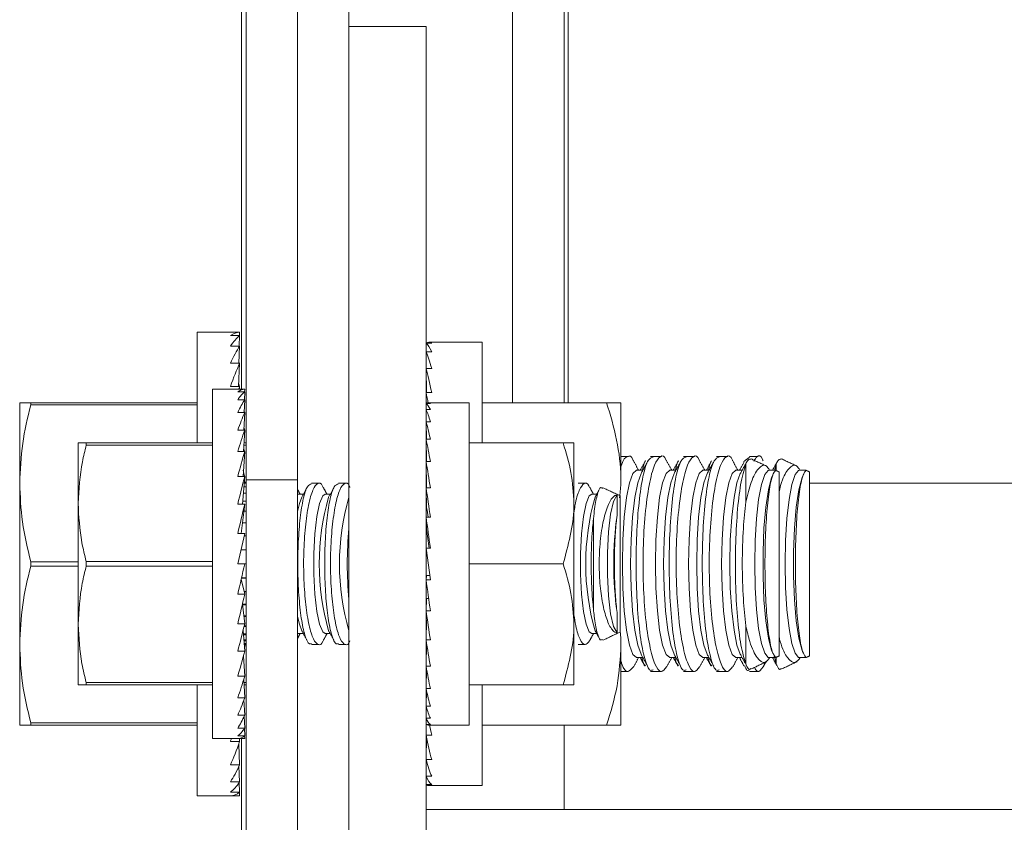
# Model space of a CAD drawing. Units: inches. Extents: x 87 to 5089, y -93 to 475.
# Drawn here: x 4939 to 4941, y 68 to 70 of the extents above; entities that cross this region are included whole.
import ezdxf

# ---------------------------------------------------------------- set-up
doc = ezdxf.new("R2010")
doc.units = ezdxf.units.IN
doc.header["$MEASUREMENT"] = 0
doc.layers.add('3', color=3, linetype='Continuous')

msp = doc.modelspace()

# ---------------------------------------------------------------- hatches: boundary and pattern name
at = {"layer": '3', "linetype": 'Continuous', "lineweight": 0}
h = msp.add_hatch(dxfattribs=at)
h.set_pattern_fill('ANSI32', color=256, scale=24, angle=180, style=0)
h.set_pattern_definition([(225, (4987.846, 272.024), (6.36396, -6.36396), []), (225, (4983.603, 272.024), (6.36396, -6.36396), [])])
edge = h.paths.add_edge_path(flags=0)
edge.add_line((4945.36061, 66.94018), (4945.36061, 67.62288))
edge.add_line((4945.36061, 67.62288), (4945.18131, 67.62288))
edge.add_line((4945.18131, 67.62288), (4945.18131, 66.94018))
edge.add_arc((4945.04331, 66.94018), 0.138, -450, -360, ccw=False)
edge.add_line((4945.04331, 66.80218), (4939.67791, 66.80218))
edge.add_arc((4939.67791, 66.94018), 0.138, -540, -450, ccw=False)
edge.add_line((4939.53991, 66.94018), (4939.53991, 69.62288))
edge.add_line((4939.53991, 69.62288), (4939.36061, 69.62288))
edge.add_line((4939.36061, 69.62288), (4939.36061, 66.94018))
edge.add_arc((4939.67791, 66.94018), 0.3173, -540, -450)
edge.add_line((4939.67791, 66.62288), (4945.04331, 66.62288))
edge.add_arc((4945.04331, 66.94018), 0.3173, -450, -360)

# ---------------------------------------------------------------- linework, layer by layer
at = {"layer": '3', "linetype": 'Continuous', "lineweight": 15}
for p, q in [((4939.12141, 93.21663), (4939.12141, 68.56809)), ((4939.36061, 92.24788), (4939.36061, 69.62288)), ((4939.24101, 80.93538), (4939.24101, 68.56809)), ((4939.11061, 80.52913), (4939.11061, 68.77913)), ((4939.74101, 78.06038), (4939.74101, 68.74788)), ((4939.86061, 78.06038), (4939.86061, 68.74788)), ((4939.87061, 68.74788), (4939.87061, 78.06038)), ((4939.53991, 69.62288), (4939.36061, 69.62288)), ((4939.36061, 66.94018), (4939.36061, 69.62288)), ((4939.53991, 66.94018), (4939.53991, 69.62288)), ((4939.00748, 68.91194), (4939.00748, 68.65413)), ((4939.10644, 68.91194), (4939.08482, 68.91194)), ((4939.10611, 68.90375), (4939.10644, 68.91194)), ((4939.10644, 68.90375), (4939.08482, 68.90375)), ((4939.10545, 68.87943), (4939.10644, 68.90375)), ((4939.53991, 68.88602), (4939.54016, 68.8663)), ((4939.53991, 68.88602), (4939.55291, 68.88602)), ((4939.66991, 68.65413), (4939.66991, 68.88851)), ((4939.10644, 68.87943), (4939.08482, 68.87943)), ((4939.10474, 68.83972), (4939.10644, 68.87943)), ((4939.53991, 68.8663), (4939.54042, 68.82762)), ((4939.53991, 68.8663), (4939.55291, 68.8663)), ((4939.10644, 68.83972), (4939.08482, 68.83972)), ((4939.10394, 68.78583), (4939.10644, 68.83972)), ((4939.53991, 68.82762), (4939.54071, 68.77147)), ((4939.53991, 68.82762), (4939.55291, 68.82762)), ((4939.04328, 68.77913), (4939.04328, 67.96663)), ((4939.10644, 68.78583), (4939.08482, 68.78583)), ((4939.11816, 68.77913), (4939.10187, 68.77913)), ((4939.11816, 68.77296), (4939.10187, 68.77296)), ((4939.10609, 68.77913), (4939.10644, 68.78583)), ((4939.11741, 68.75463), (4939.11816, 68.77296)), ((4939.11791, 68.77296), (4939.11816, 68.77913)), ((4939.53991, 68.77147), (4939.54032, 68.74636)), ((4939.53991, 68.77147), (4939.55291, 68.77147)), ((4939.11816, 68.75463), (4939.10187, 68.75463)), ((4939.11688, 68.7247), (4939.11816, 68.75463)), ((4938.59498, 68.74788), (4938.59498, 68.56038)), ((4938.62063, 68.74788), (4939.00748, 68.74788)), ((4938.62063, 68.74788), (4938.62063, 68.74263)), ((4939.00748, 68.74263), (4938.62063, 68.74263)), ((4939.53991, 68.74608), (4939.5401, 68.73173)), ((4939.53991, 68.74608), (4939.54991, 68.74608)), ((4939.53991, 68.73173), (4939.5403, 68.7036)), ((4939.53991, 68.73173), (4939.54991, 68.73173)), ((4939.63991, 67.99788), (4939.63991, 68.74788)), ((4939.66991, 68.74788), (4939.95954, 68.74788)), ((4939.99303, 68.74788), (4939.99303, 68.56038)), ((4939.11816, 68.7247), (4939.10187, 68.7247)), ((4939.11628, 68.68409), (4939.11816, 68.7247)), ((4939.53991, 68.7036), (4939.54052, 68.66276)), ((4939.53991, 68.7036), (4939.54991, 68.7036)), ((4939.11816, 68.68409), (4939.10187, 68.68409)), ((4939.11554, 68.63401), (4939.11816, 68.68409)), ((4939.53991, 68.69999), (4939.54013, 68.6885)), ((4939.53991, 68.69999), (4939.53996, 68.69999)), ((4939.53991, 68.66276), (4939.5408, 68.61078)), ((4939.53991, 68.66276), (4939.54991, 68.66276)), ((4938.73078, 68.65413), (4938.73078, 68.51351)), ((4938.74967, 68.65413), (4939.04328, 68.65413)), ((4938.74967, 68.65413), (4938.74967, 68.64886)), ((4939.04328, 68.64886), (4938.74967, 68.64886)), ((4939.12141, 68.64886), (4939.11632, 68.64886)), ((4939.11659, 68.65413), (4939.12141, 68.65413)), ((4939.63991, 68.65413), (4939.85854, 68.65413)), ((4939.88366, 68.65413), (4939.88366, 68.51351)), ((4939.11816, 68.63401), (4939.10187, 68.63401)), ((4939.11454, 68.57601), (4939.11816, 68.63401)), ((4939.53991, 68.61078), (4939.54119, 68.54966)), ((4939.53991, 68.61078), (4939.54991, 68.61078)), ((4940.28333, 68.51695), (4940.28333, 68.60518)), ((4940.35403, 68.58991), (4940.35403, 68.60518)), ((4939.11816, 68.57601), (4939.10187, 68.57601)), ((4939.11302, 68.51183), (4939.11816, 68.57601)), ((4939.12141, 68.56809), (4939.12141, 67.30711)), ((4939.24101, 68.56809), (4939.12141, 68.56809)), ((4939.24101, 68.56809), (4939.24101, 67.30711)), ((4940.36061, 68.15892), (4940.36061, 68.58685)), ((4940.43131, 68.15892), (4940.43131, 68.58685)), ((4938.59498, 68.18538), (4938.59498, 68.56038)), ((4939.12141, 68.55179), (4939.11622, 68.55179)), ((4939.12141, 68.56038), (4939.11691, 68.56038)), ((4939.12141, 68.56327), (4939.11714, 68.56327)), ((4939.53991, 68.54966), (4939.54121, 68.50369)), ((4939.53991, 68.54966), (4939.54991, 68.54966)), ((4940.43131, 68.56038), (4940.62061, 68.56038)), ((4940.62061, 68.56038), (4945.35061, 68.56038)), ((4939.12141, 68.53777), (4939.11509, 68.53777)), ((4939.24101, 68.5345), (4939.24309, 68.535)), ((4939.99101, 68.21426), (4939.99101, 68.53151)), ((4938.73078, 68.51351), (4938.73078, 68.23226)), ((4939.11816, 68.51183), (4939.10187, 68.51183)), ((4939.11014, 68.44343), (4939.11816, 68.51183)), ((4939.12141, 68.51873), (4939.11357, 68.51873)), ((4939.88366, 68.23226), (4939.88366, 68.51351)), ((4939.12141, 68.49526), (4939.11622, 68.49526)), ((4939.53991, 68.48174), (4939.54121, 68.45344)), ((4939.53991, 68.48174), (4939.54991, 68.48174)), ((4939.92909, 68.2677), (4939.92909, 68.47807)), ((4939.12141, 68.46808), (4939.11303, 68.46808)), ((4939.11816, 68.44343), (4939.10187, 68.37288)), ((4939.11816, 68.44343), (4939.10187, 68.44343)), ((4939.12141, 68.438), (4939.11691, 68.438)), ((4939.10951, 68.40594), (4939.12141, 68.40594)), ((4939.54991, 68.33613), (4939.53991, 68.40964)), ((4939.53991, 68.40964), (4939.54991, 68.40964)), ((4938.62063, 68.37813), (4938.73078, 68.37813)), ((4938.62063, 68.37813), (4938.62063, 68.36763)), ((4938.73078, 68.36763), (4938.62063, 68.36763)), ((4938.74967, 68.37815), (4939.04328, 68.37815)), ((4938.74967, 68.37815), (4938.74967, 68.36761)), ((4939.04328, 68.36761), (4938.74967, 68.36761)), ((4939.11816, 68.37288), (4939.10187, 68.37288)), ((4939.12141, 68.37288), (4939.11816, 68.37288)), ((4939.63991, 68.37288), (4939.85854, 68.37288)), ((4939.11005, 68.33747), (4939.11816, 68.30234)), ((4939.12141, 68.33982), (4939.11059, 68.33982)), ((4939.11071, 68.34032), (4939.12141, 68.34032)), ((4939.53991, 68.33613), (4939.54121, 68.34568)), ((4939.54121, 68.34568), (4939.54861, 68.34568)), ((4939.53991, 68.33613), (4939.54991, 68.33613)), ((4939.11816, 68.30234), (4939.10187, 68.30234)), ((4939.11668, 68.30875), (4939.12141, 68.30875)), ((4939.12141, 68.30776), (4939.11691, 68.30776)), ((4939.53991, 68.26402), (4939.54121, 68.29233)), ((4939.54121, 68.29233), (4939.54593, 68.29233)), ((4939.11283, 68.27946), (4939.11816, 68.23394)), ((4939.11286, 68.27913), (4939.12141, 68.27913)), ((4939.12141, 68.27769), (4939.11303, 68.27769)), ((4939.116, 68.25236), (4939.12141, 68.25236)), ((4939.12141, 68.2505), (4939.11622, 68.2505)), ((4939.53991, 68.26402), (4939.54991, 68.26402)), ((4938.73078, 68.23226), (4938.73078, 68.09163)), ((4939.11816, 68.23394), (4939.10187, 68.23394)), ((4939.12141, 68.22703), (4939.11648, 68.22703)), ((4939.11702, 68.22925), (4939.12141, 68.22925)), ((4939.53991, 68.19611), (4939.54121, 68.24207)), ((4939.54121, 68.24207), (4939.54305, 68.24207)), ((4939.88366, 68.09163), (4939.88366, 68.23226)), ((4940.28333, 68.14058), (4940.28333, 68.22882)), ((4939.11429, 68.2181), (4939.11816, 68.16976)), ((4939.11489, 68.2105), (4939.12141, 68.2105)), ((4939.12141, 68.208), (4939.11509, 68.208)), ((4939.24309, 68.21077), (4939.24101, 68.21126)), ((4938.59498, 67.99788), (4938.59498, 68.18538)), ((4939.116, 68.19669), (4939.12141, 68.19669)), ((4939.12141, 68.19397), (4939.11622, 68.19397)), ((4939.11668, 68.18823), (4939.12141, 68.18823)), ((4939.12141, 68.18538), (4939.11691, 68.18538)), ((4939.12141, 68.18249), (4939.11714, 68.18249)), ((4939.53991, 68.19611), (4939.54991, 68.19611)), ((4939.53991, 68.13498), (4939.54104, 68.18879)), ((4939.99303, 68.18538), (4939.99303, 67.99788)), ((4939.11816, 68.16976), (4939.10187, 68.16976)), ((4939.11523, 68.15873), (4939.11816, 68.11175)), ((4940.35403, 68.14058), (4940.35403, 68.15585)), ((4939.53991, 68.13498), (4939.54991, 68.13498)), ((4939.11816, 68.11175), (4939.10187, 68.11175)), ((4939.53991, 68.083), (4939.54072, 68.13035)), ((4938.74967, 68.0969), (4938.74967, 68.09163)), ((4938.74967, 68.0969), (4939.04328, 68.0969)), ((4939.04328, 68.09163), (4938.74967, 68.09163)), ((4939.00748, 68.09163), (4939.00748, 67.83382)), ((4939.11593, 68.10432), (4939.11816, 68.06168)), ((4939.11632, 68.0969), (4939.12141, 68.0969)), ((4939.12141, 68.09163), (4939.11659, 68.09163)), ((4939.63991, 68.09163), (4939.85854, 68.09163)), ((4939.66991, 67.85726), (4939.66991, 68.09163)), ((4939.53991, 68.083), (4939.54991, 68.083)), ((4939.53991, 68.04216), (4939.54048, 68.08032)), ((4939.11816, 68.06168), (4939.10187, 68.06168)), ((4939.1165, 68.05703), (4939.11816, 68.02106)), ((4939.53991, 68.04577), (4939.54013, 68.05726)), ((4939.53991, 68.04577), (4939.53996, 68.04577)), ((4939.53991, 68.04216), (4939.54991, 68.04216)), ((4939.53991, 68.01403), (4939.54028, 68.04087)), ((4939.11816, 68.02106), (4939.10187, 68.02106)), ((4939.11699, 68.01852), (4939.11816, 67.99113)), ((4938.62063, 68.00313), (4938.62063, 67.99788)), ((4938.62063, 68.00313), (4939.00748, 68.00313)), ((4939.00748, 67.99788), (4938.62063, 67.99788)), ((4939.53991, 68.01403), (4939.54991, 68.01403)), ((4939.53991, 67.99969), (4939.54009, 68.01363)), ((4939.53991, 67.99969), (4939.54991, 67.99969)), ((4939.53991, 67.9743), (4939.54032, 67.9994)), ((4939.66991, 67.99788), (4939.95954, 67.99788)), ((4939.86061, 67.99788), (4939.86061, 67.80218)), ((4939.11816, 67.99113), (4939.10187, 67.99113)), ((4939.11816, 67.9728), (4939.10187, 67.9728)), ((4939.11746, 67.99009), (4939.11816, 67.9728)), ((4939.11792, 67.97262), (4939.11816, 67.96663)), ((4939.53991, 67.9743), (4939.55291, 67.9743)), ((4939.53991, 67.91814), (4939.54066, 67.97061)), ((4939.10644, 67.95994), (4939.08482, 67.95994)), ((4939.11816, 67.96663), (4939.10187, 67.96663)), ((4939.10423, 67.95377), (4939.10644, 67.90604)), ((4939.10609, 67.96663), (4939.10644, 67.95994)), ((4939.11061, 67.96663), (4939.11061, 66.63851)), ((4939.10644, 67.90604), (4939.08482, 67.90604)), ((4939.10488, 67.90267), (4939.10644, 67.86633)), ((4939.53991, 67.91814), (4939.55291, 67.91814)), ((4939.53991, 67.87946), (4939.54039, 67.91636)), ((4939.53991, 67.87946), (4939.55291, 67.87946)), ((4939.53991, 67.85974), (4939.54015, 67.87891)), ((4939.10644, 67.86633), (4939.08482, 67.86633)), ((4939.1055, 67.86494), (4939.10644, 67.84201)), ((4939.53991, 67.85974), (4939.55291, 67.85974)), ((4939.10644, 67.84201), (4939.08482, 67.84201)), ((4939.10644, 67.83382), (4939.08482, 67.83382)), ((4939.10612, 67.84177), (4939.10644, 67.83382)), ((4942.76686, 67.80218), (4939.53991, 67.80218))]:
    msp.add_line(p, q, dxfattribs=at)
at = {"layer": '3', "linetype": 'Continuous', "lineweight": 15, "flags": 128}
for points in [[(4940.0295, 68.15492), (4940.02092, 68.16235), (4940.01292, 68.18412), (4940.00606, 68.21876), (4940.00079, 68.2639), (4939.99748, 68.31647), (4939.99635, 68.37288), (4939.99748, 68.42929), (4940.00079, 68.48186), (4940.00606, 68.527), (4940.01292, 68.56164), (4940.02092, 68.58342), (4940.0295, 68.59084), (4940.0295, 68.59084)], [(4940.10642, 68.15492), (4940.09784, 68.16235), (4940.08985, 68.18412), (4940.08298, 68.21876), (4940.07772, 68.2639), (4940.07441, 68.31647), (4940.07328, 68.37288), (4940.07441, 68.42929), (4940.07772, 68.48186), (4940.08298, 68.527), (4940.08985, 68.56164), (4940.09784, 68.58342), (4940.10642, 68.59084), (4940.10642, 68.59084)], [(4940.18334, 68.15492), (4940.17476, 68.16235), (4940.16677, 68.18412), (4940.15991, 68.21876), (4940.15464, 68.2639), (4940.15133, 68.31647), (4940.1502, 68.37288), (4940.15133, 68.42929), (4940.15464, 68.48186), (4940.15991, 68.527), (4940.16677, 68.56164), (4940.17476, 68.58342), (4940.18334, 68.59084), (4940.18334, 68.59084)], [(4940.26027, 68.15492), (4940.25169, 68.16235), (4940.24369, 68.18412), (4940.23683, 68.21876), (4940.23156, 68.2639), (4940.22825, 68.31647), (4940.22712, 68.37288), (4940.22825, 68.42929), (4940.23156, 68.48186), (4940.23683, 68.527), (4940.24369, 68.56164), (4940.25169, 68.58342), (4940.26027, 68.59084), (4940.26027, 68.59084)], [(4940.33719, 68.15492), (4940.33544, 68.15522), (4940.32721, 68.16503), (4940.31962, 68.18806), (4940.31314, 68.22287), (4940.3082, 68.26723), (4940.3051, 68.31832), (4940.30405, 68.37288), (4940.3051, 68.42744), (4940.3082, 68.47853), (4940.31314, 68.52289), (4940.31962, 68.5577), (4940.32721, 68.58074), (4940.33544, 68.59054), (4940.33719, 68.59084)], [(4940.40789, 68.15492), (4940.40614, 68.15522), (4940.39791, 68.16503), (4940.39032, 68.18806), (4940.38384, 68.22287), (4940.3789, 68.26723), (4940.3758, 68.31832), (4940.37475, 68.37288), (4940.3758, 68.42744), (4940.3789, 68.47853), (4940.38384, 68.52289), (4940.39032, 68.5577), (4940.39791, 68.58074), (4940.40614, 68.59054), (4940.40789, 68.59084)], [(4940.03967, 68.1628), (4940.03193, 68.18412), (4940.02507, 68.21876), (4940.0198, 68.2639), (4940.01649, 68.31647), (4940.01536, 68.37288), (4940.01649, 68.42929), (4940.0198, 68.48186), (4940.02507, 68.527), (4940.03193, 68.56164), (4940.03967, 68.58296)], [(4940.11659, 68.1628), (4940.10885, 68.18412), (4940.10199, 68.21876), (4940.09672, 68.2639), (4940.09341, 68.31647), (4940.09228, 68.37288), (4940.09341, 68.42929), (4940.09672, 68.48186), (4940.10199, 68.527), (4940.10885, 68.56164), (4940.11659, 68.58296)], [(4940.19352, 68.1628), (4940.18578, 68.18412), (4940.17891, 68.21876), (4940.17365, 68.2639), (4940.17034, 68.31647), (4940.16921, 68.37288), (4940.17034, 68.42929), (4940.17365, 68.48186), (4940.17891, 68.527), (4940.18578, 68.56164), (4940.19352, 68.58296)], [(4940.27044, 68.1628), (4940.2627, 68.18412), (4940.25584, 68.21876), (4940.25057, 68.2639), (4940.24726, 68.31647), (4940.24613, 68.37288), (4940.24726, 68.42929), (4940.25057, 68.48186), (4940.25584, 68.527), (4940.2627, 68.56164), (4940.27044, 68.58296)], [(4940.34736, 68.1628), (4940.34339, 68.17186), (4940.33594, 68.20039), (4940.32986, 68.24059), (4940.32556, 68.28975), (4940.32333, 68.34453), (4940.32333, 68.40123), (4940.32556, 68.45602), (4940.32986, 68.50517), (4940.33594, 68.54538), (4940.34339, 68.57391), (4940.34736, 68.58296)], [(4940.41806, 68.1628), (4940.41409, 68.17186), (4940.40664, 68.20039), (4940.40056, 68.24059), (4940.39626, 68.28975), (4940.39403, 68.34453), (4940.39403, 68.40123), (4940.39626, 68.45602), (4940.40056, 68.50517), (4940.40664, 68.54538), (4940.41409, 68.57391), (4940.41806, 68.58296)], [(4939.24101, 68.49517), (4939.24518, 68.51328), (4939.25081, 68.5281)], [(4939.30559, 68.21077), (4939.29966, 68.21483), (4939.29226, 68.23248), (4939.28605, 68.26261), (4939.28158, 68.30254), (4939.27924, 68.34872), (4939.27924, 68.39704), (4939.28158, 68.44322), (4939.28605, 68.48315), (4939.29226, 68.51328), (4939.29966, 68.53093), (4939.30559, 68.535)], [(4939.92519, 68.21077), (4939.91926, 68.21483), (4939.91186, 68.23248), (4939.90565, 68.26261), (4939.90118, 68.30254), (4939.89884, 68.34872), (4939.89884, 68.39704), (4939.90118, 68.44322), (4939.90565, 68.48315), (4939.91186, 68.51328), (4939.91926, 68.53093), (4939.92519, 68.535)], [(4939.98398, 68.21234), (4939.97591, 68.22745), (4939.96903, 68.25715), (4939.96401, 68.29845), (4939.96138, 68.34721), (4939.96138, 68.39855), (4939.96401, 68.44732), (4939.96903, 68.48862), (4939.97591, 68.51831), (4939.98398, 68.53342)], [(4939.25081, 68.21767), (4939.24518, 68.23248), (4939.24101, 68.2506)]]:
    msp.add_lwpolyline(points, dxfattribs=at)
at = {"layer": '3', "linetype": 'Continuous', "lineweight": 15}
for centre, radius, start, end in [((4939.85206, 68.37288), 0.56066, 163.92825, 196.07175), ((4939.89539, 68.37288), 0.55696, 163.77802, 196.22198), ((4940.47166, 68.37288), 0.56066, 163.92825, 196.07175), ((4940.80361, 68.37288), 0.82737, 172.15577, 187.84423), ((4940.24193, 68.37288), 0.88522, 174.62227, 185.37773)]:
    msp.add_arc(centre, radius, start, end, dxfattribs=at)
for centre, major_axis, ratio, start_param, end_param in [((4939.08482, 68.37288), (0.02279, 0.53904), 0.2269761, 0.0095943, 0.1841272), ((4939.08482, 68.37288), (0.04465, 0.53898), 0.2155354, 0.1923849, 0.3669178), ((4939.54641, 68.37288), (0, 0.51562), 0.1286108, -0.0981748, 0.0981748), ((4939.54641, 68.37288), (-0.01315, 0.51562), 0.1260589, -0.2977383, -0.1013888), ((4939.08482, 68.37288), (0.06476, 0.53891), 0.1972021, 0.3727596, 0.5472926), ((4939.54641, 68.37288), (-0.02574, 0.51562), 0.1185296, -0.4967908, -0.3004413), ((4939.08482, 68.37288), (-0.04465, 0.53898), 0.2155354, -0.5414507, -0.5288139), ((4939.08482, 68.37288), (0.08249, 0.53887), 0.1729269, 0.5500644, 0.7245973), ((4939.54641, 68.37288), (-0.03727, 0.51561), 0.1063866, -0.6949123, -0.4985627), ((4939.10187, 68.37288), (0.01717, 0.40623), 0.2269761, 0.0095943, 0.1841272), ((4939.10187, 68.37288), (0.03365, 0.40619), 0.2155354, 0.1923849, 0.3669178), ((4939.08482, 68.37288), (0.09738, 0.53888), 0.1438033, 0.7241128, 0.7432205), ((4939.08482, 68.37288), (-0.06476, 0.53891), 0.1972021, -0.7218255, -0.7038267), ((4939.54641, 68.37288), (0.03727, 0.51561), 0.1063866, 0.6771438, 0.6949123), ((4939.54641, 68.37288), (-0.04728, 0.51561), 0.0901895, -0.7698147, -0.695493), ((4939.10187, 68.37288), (0.04881, 0.40614), 0.1972021, 0.3727596, 0.5472926), ((4939.10187, 68.37288), (-0.03365, 0.40619), 0.2155354, -0.5414507, -0.5219331), ((4939.54491, 68.37288), (0, 0.375), 0.1360306, -0.0981748, 0.0981748), ((4939.54491, 68.37288), (-0.01013, 0.375), 0.1333212, -0.2981265, -0.1017769), ((4939.54491, 68.37288), (-0.01983, 0.37499), 0.1253308, -0.4975025, -0.3011529), ((4939.10187, 68.37288), (0.06217, 0.40611), 0.1729269, 0.5500644, 0.7245973), ((4939.54491, 68.37288), (-0.0287, 0.37499), 0.1124548, -0.6958314, -0.4994818), ((4939.10187, 68.37288), (0.07339, 0.40611), 0.1438033, 0.7241128, 0.8986457), ((4939.10187, 68.37288), (-0.04881, 0.40614), 0.1972021, -0.7218255, -0.7038267), ((4939.54491, 68.37288), (0.0287, 0.37499), 0.1124548, 0.6751452, 0.6958314), ((4939.54491, 68.37288), (-0.0364, 0.37498), 0.0952983, -0.892824, -0.6964745), ((4939.10187, 68.37288), (-0.06217, 0.40611), 0.1729269, -0.8991303, -0.8750166), ((4939.10187, 68.37288), (0.08226, 0.40615), 0.1109417, 0.89513, 1.0696629), ((4939.10187, 68.37288), (-0.07339, 0.40611), 0.1438033, -1.0731786, -1.0304666), ((4939.54491, 68.37288), (-0.04265, 0.37499), 0.0746146, -1.0884094, -0.8920599), ((4939.10187, 68.37288), (0.08865, 0.4062), 0.075392, 1.0636499, 1.2381829), ((4939.54491, 68.37288), (-0.04725, 0.37499), 0.0512451, -1.2827294, -1.0863799), ((4939.10187, 68.37288), (0.0925, 0.40623), 0.0381165, 1.2304097, 1.4049426), ((4939.54491, 68.37288), (-0.03497, 0.27749), 0.0512451, -1.1741485, -1.0863799), ((4939.54491, 68.37288), (-0.05007, 0.375), 0.0260738, -1.4761026, -1.2797531), ((4939.54491, 68.37288), (-0.03705, 0.2775), 0.0260738, -1.4414314, -1.2797531), ((4939.10187, 68.37288), (0.0925, 0.40623), 0.0381165, 4.5465353, 4.7210682), ((4939.54491, 68.37288), (-0.05007, 0.375), 0.0260738, 1.66549, 1.8618396), ((4939.10187, 68.37288), (0.08865, 0.4062), 0.075392, 4.3797755, 4.5543084), ((4939.54491, 68.37288), (-0.04725, 0.37499), 0.0512451, 1.8588632, 2.0552128), ((4939.10187, 68.37288), (0.08226, 0.40615), 0.1109417, 4.2112556, 4.3857885), ((4939.54491, 68.37288), (-0.04265, 0.37499), 0.0746146, 2.0531832, 2.2495328), ((4939.10187, 68.37288), (0.07339, 0.40611), 0.1438033, 4.0402384, 4.2147713), ((4939.54491, 68.37288), (-0.0364, 0.37498), 0.0952983, 2.2487686, 2.4451182), ((4939.10187, 68.37288), (0.06217, 0.40611), 0.1729269, 3.86619, 4.0407229), ((4939.54491, 68.37288), (-0.0287, 0.37499), 0.1124548, 2.4457613, 2.6421108), ((4939.10187, 68.37288), (0.04881, 0.40614), 0.1972021, 3.6888852, 3.8634181), ((4939.54491, 68.37288), (-0.01983, 0.37499), 0.1253308, 2.6440902, 2.8404397), ((4939.10187, 68.37288), (0.03365, 0.40619), 0.2155354, 3.5085105, 3.6830434), ((4939.54491, 68.37288), (-0.01013, 0.375), 0.1333212, 2.8434662, 3.0398157), ((4939.54491, 68.37288), (0, 0.375), 0.1360306, 3.0434179, 3.1415927), ((4939.54641, 68.37288), (-0.04728, 0.51561), 0.0901895, 2.3660607, 2.4460997), ((4939.10187, 68.37288), (0.01717, 0.40623), 0.2269761, 3.3257199, 3.5002528), ((4939.10187, 68.37288), (0, 0.40625), 0.2308682, 3.1415927, 3.3161256), ((4939.54641, 68.37288), (-0.03727, 0.51561), 0.1063866, 2.4466804, 2.6430299), ((4939.08482, 68.37288), (0.08249, 0.53887), 0.1729269, 3.86619, 3.8852976), ((4939.08482, 68.37288), (0.06476, 0.53891), 0.1972021, 3.6888852, 3.8634181), ((4939.08482, 68.37288), (0.04465, 0.53898), 0.2155354, 3.5085105, 3.6830434), ((4939.54641, 68.37288), (-0.02574, 0.51562), 0.1185296, 2.6448018, 2.8411514), ((4939.54641, 68.37288), (-0.01315, 0.51562), 0.1260589, 2.8438543, 3.0402039), ((4939.08482, 68.37288), (0.02279, 0.53904), 0.2269761, 3.3257199, 3.5002528), ((4939.54641, 68.37288), (0, 0.51562), 0.1286108, 3.0434179, 3.1415927), ((4939.08482, 68.37288), (0, 0.53906), 0.2308682, 3.1415927, 3.3161256)]:
    msp.add_ellipse(centre, major_axis=major_axis, ratio=ratio, start_param=start_param, end_param=end_param, dxfattribs=at)
for points in [[(4939.08482, 68.91194), (4939.00748, 68.91194)], [(4939.66991, 68.88851), (4939.54641, 68.88851)], [(4939.10187, 68.77913), (4939.04328, 68.77913)], [(4939.63991, 68.74788), (4939.54491, 68.74788)], [(4939.54017, 68.71288), (4939.53991, 68.71288)], [(4939.54012, 68.65038), (4939.53991, 68.65038)], [(4940.01046, 68.62288), (4939.99303, 68.62288)], [(4940.03399, 68.59084), (4940.02203, 68.61259)], [(4940.04979, 68.61267), (4940.03778, 68.59084)], [(4940.05601, 68.61267), (4940.03967, 68.58296)], [(4940.06752, 68.62288), (4940.0613, 68.62288)], [(4940.08739, 68.62288), (4940.06752, 68.62288)], [(4940.11092, 68.59084), (4940.09896, 68.61259)], [(4940.12671, 68.61267), (4940.11471, 68.59084)], [(4940.13294, 68.61267), (4940.11659, 68.58296)], [(4940.14445, 68.62288), (4940.13822, 68.62288)], [(4940.16431, 68.62288), (4940.14445, 68.62288)], [(4940.18784, 68.59084), (4940.17588, 68.61259)], [(4940.20364, 68.61267), (4940.19163, 68.59084)], [(4940.20986, 68.61267), (4940.19352, 68.58296)], [(4940.22137, 68.62288), (4940.21515, 68.62288)], [(4940.24123, 68.62288), (4940.22137, 68.62288)], [(4940.26476, 68.59084), (4940.25285, 68.61251)], [(4940.28056, 68.61267), (4940.26855, 68.59084)], [(4940.28073, 68.61258), (4940.29207, 68.6212)], [(4940.31193, 68.62288), (4940.29207, 68.62288)], [(4940.3315, 68.60042), (4940.29549, 68.61721)], [(4940.4022, 68.60042), (4940.36619, 68.61721)], [(4940.04401, 68.59084), (4940.0295, 68.59084)], [(4940.12093, 68.59084), (4940.10642, 68.59084)], [(4940.19785, 68.59084), (4940.18334, 68.59084)], [(4940.27478, 68.59084), (4940.26027, 68.59084)], [(4940.28585, 68.61097), (4940.27044, 68.58296)], [(4940.35202, 68.59084), (4940.33719, 68.59084)], [(4940.35655, 68.61097), (4940.34575, 68.59135)], [(4940.35069, 68.59176), (4940.35403, 68.60518)], [(4940.35203, 68.59062), (4940.3517, 68.58883)], [(4940.36061, 68.58685), (4940.35211, 68.59081)], [(4940.42272, 68.59084), (4940.40789, 68.59084)], [(4940.42273, 68.59062), (4940.4224, 68.58883)], [(4940.43131, 68.58685), (4940.42281, 68.59081)], [(4939.24702, 68.535), (4939.24101, 68.54603)], [(4939.26348, 68.55134), (4939.25081, 68.5281)], [(4939.29043, 68.56038), (4939.27364, 68.56038)], [(4939.30952, 68.535), (4939.30091, 68.5508)], [(4939.32598, 68.55134), (4939.31331, 68.5281)], [(4939.35293, 68.56038), (4939.33614, 68.56038)], [(4939.91003, 68.56038), (4939.89324, 68.56038)], [(4939.92912, 68.535), (4939.92059, 68.55064)], [(4939.94152, 68.5439), (4939.93291, 68.5281)], [(4939.99101, 68.53151), (4939.95097, 68.55018)], [(4939.98975, 68.52627), (4939.99303, 68.56038)], [(4939.25457, 68.535), (4939.24309, 68.535)], [(4939.31707, 68.535), (4939.30559, 68.535)], [(4939.93667, 68.535), (4939.92519, 68.535)], [(4939.24101, 68.19973), (4939.24702, 68.21077)], [(4939.24309, 68.21077), (4939.25457, 68.21077)], [(4939.25081, 68.21767), (4939.26255, 68.19614)], [(4939.3005, 68.19422), (4939.30952, 68.21077)], [(4939.30559, 68.21077), (4939.31707, 68.21077)], [(4939.31331, 68.21767), (4939.32505, 68.19614)], [(4939.92017, 68.19435), (4939.92912, 68.21077)], [(4939.92519, 68.21077), (4939.93667, 68.21077)], [(4939.93291, 68.21767), (4939.94172, 68.20151)], [(4939.95093, 68.19557), (4939.99101, 68.21426)], [(4939.27363, 68.18538), (4939.29045, 68.18538)], [(4939.33613, 68.18538), (4939.35295, 68.18538)], [(4939.89323, 68.18538), (4939.91006, 68.18538)], [(4940.02215, 68.13339), (4940.03399, 68.15492)], [(4940.0295, 68.15492), (4940.04401, 68.15492)], [(4940.03778, 68.15492), (4940.04857, 68.1353)], [(4940.03967, 68.1628), (4940.0548, 68.1353)], [(4940.09907, 68.13339), (4940.11092, 68.15492)], [(4940.10642, 68.15492), (4940.12093, 68.15492)], [(4940.11471, 68.15492), (4940.1255, 68.1353)], [(4940.11659, 68.1628), (4940.13172, 68.1353)], [(4940.176, 68.13339), (4940.18784, 68.15492)], [(4940.18334, 68.15492), (4940.19785, 68.15492)], [(4940.19163, 68.15492), (4940.20242, 68.1353)], [(4940.19352, 68.1628), (4940.20864, 68.1353)], [(4940.25296, 68.13347), (4940.26476, 68.15492)], [(4940.26027, 68.15492), (4940.27478, 68.15492)], [(4940.26855, 68.15492), (4940.27934, 68.1353)], [(4940.27044, 68.1628), (4940.28508, 68.13619)], [(4940.33719, 68.15492), (4940.35201, 68.15492)], [(4940.34548, 68.15492), (4940.35578, 68.13619)], [(4940.34736, 68.1628), (4940.3474, 68.16274)], [(4940.35403, 68.14058), (4940.34911, 68.15979)], [(4940.3523, 68.15504), (4940.36061, 68.15892)], [(4940.40789, 68.15492), (4940.42271, 68.15492)], [(4940.41806, 68.1628), (4940.4181, 68.16274)], [(4940.423, 68.15504), (4940.43131, 68.15892)], [(4940.29563, 68.12862), (4940.33203, 68.14559)], [(4940.32366, 68.13347), (4940.32975, 68.14453)], [(4940.36633, 68.12862), (4940.40273, 68.14559)], [(4939.99303, 68.12288), (4940.01048, 68.12288)], [(4940.06129, 68.12288), (4940.06751, 68.12288)], [(4940.06751, 68.12288), (4940.0874, 68.12288)], [(4940.13821, 68.12288), (4940.14443, 68.12288)], [(4940.14443, 68.12288), (4940.16433, 68.12288)], [(4940.21513, 68.12288), (4940.22136, 68.12288)], [(4940.22136, 68.12288), (4940.24125, 68.12288)], [(4940.29206, 68.12288), (4940.31195, 68.12288)], [(4939.53991, 68.09538), (4939.54012, 68.09538)], [(4939.53991, 68.03288), (4939.54017, 68.03288)], [(4939.54491, 67.99788), (4939.63991, 67.99788)], [(4939.04328, 67.96663), (4939.10187, 67.96663)], [(4939.54641, 67.85726), (4939.66991, 67.85726)], [(4939.00748, 67.83382), (4939.08482, 67.83382)]]:
    msp.add_open_spline(points, degree=1, dxfattribs=at)
for points, knots in [([(4938.59498, 68.74788), (4938.59693, 68.74788), (4938.60008, 68.74788), (4938.61493, 68.74788), (4938.62063, 68.74788)], [0, 0, 0, 0, 0.6162586, 1, 1, 1, 1]), ([(4938.62063, 68.74263), (4938.61341, 68.71275), (4938.59887, 68.65263), (4938.59628, 68.59125), (4938.59498, 68.56038)], [0, 0, 0, 0, 0.49707146, 1, 1, 1, 1]), ([(4939.95954, 68.74788), (4939.97345, 68.74788), (4939.99121, 68.74788), (4939.99271, 68.74788), (4939.99303, 68.74788)], [0, 0, 0, 0, 0.78273802, 1, 1, 1, 1]), ([(4939.99303, 68.56038), (4939.99299, 68.56483), (4939.99269, 68.59848), (4939.98537, 68.66194), (4939.9682, 68.71906), (4939.95954, 68.74788)], [0, 0, 0, 0, 0.0700919, 0.5307854, 1, 1, 1, 1]), ([(4938.73078, 68.65413), (4938.73224, 68.65413), (4938.73458, 68.65413), (4938.74553, 68.65413), (4938.74967, 68.65413)], [0, 0, 0, 0, 0.6225571, 1, 1, 1, 1]), ([(4938.74967, 68.64886), (4938.74648, 68.63608), (4938.73535, 68.59157), (4938.73268, 68.54599), (4938.73078, 68.51351)], [0, 0, 0, 0, 0.2871143, 1, 1, 1, 1]), ([(4939.88366, 68.65413), (4939.88341, 68.65413), (4939.8823, 68.65413), (4939.86897, 68.65413), (4939.85854, 68.65413)], [0, 0, 0, 0, 0.2168887, 1, 1, 1, 1]), ([(4939.85854, 68.65413), (4939.86556, 68.63129), (4939.87973, 68.5852), (4939.88234, 68.53755), (4939.88366, 68.51351)], [0, 0, 0, 0, 0.495458, 1, 1, 1, 1]), ([(4940.02181, 68.61247), (4940.02167, 68.61291), (4940.01751, 68.62551), (4940.00773, 68.62322), (4939.9977, 68.61704), (4939.99332, 68.60007), (4939.99303, 68.59896)], [0, 0, 0, 0, 0.0169267, 0.4897333, 0.9664472, 1, 1, 1, 1]), ([(4940.06751, 68.12646), (4940.06542, 68.12566), (4940.05863, 68.12304), (4940.04802, 68.14949), (4940.03746, 68.20163), (4940.03047, 68.27474), (4940.02759, 68.35799), (4940.02899, 68.44239), (4940.03447, 68.51899), (4940.0436, 68.5788), (4940.055, 68.61687), (4940.06354, 68.61983), (4940.06752, 68.6212)], [0, 0, 0, 0, 0.0488568, 0.1584227, 0.2673696, 0.3751368, 0.4816833, 0.5874171, 0.6930045, 0.7991449, 0.9063586, 1, 1, 1, 1]), ([(4940.04276, 68.59084), (4940.04489, 68.60047), (4940.04712, 68.61055), (4940.04983, 68.61249), (4940.04996, 68.61258)], [0, 0, 0, 0, 0.9549012, 1, 1, 1, 1]), ([(4940.09873, 68.61247), (4940.09859, 68.61291), (4940.09443, 68.6255), (4940.08451, 68.62518), (4940.0706, 68.60729), (4940.05798, 68.55916), (4940.04869, 68.49048), (4940.04396, 68.40874), (4940.04438, 68.32386), (4940.04975, 68.24497), (4940.05932, 68.17991), (4940.07185, 68.13634), (4940.08573, 68.11714), (4940.09447, 68.12821), (4940.09872, 68.1336)], [0, 0, 0, 0, 0.003286, 0.0950737, 0.1876198, 0.2802433, 0.3721058, 0.4626408, 0.5519506, 0.6408054, 0.7302065, 0.8208409, 0.9127538, 1, 1, 1, 1]), ([(4940.14443, 68.12646), (4940.14234, 68.12566), (4940.13555, 68.12304), (4940.12494, 68.14949), (4940.11438, 68.20163), (4940.1074, 68.27474), (4940.10452, 68.35799), (4940.10591, 68.44239), (4940.11139, 68.51899), (4940.12052, 68.5788), (4940.13192, 68.61687), (4940.14046, 68.61983), (4940.14445, 68.6212)], [0, 0, 0, 0, 0.0488568, 0.1584227, 0.2673696, 0.3751368, 0.4816833, 0.5874171, 0.6930045, 0.7991449, 0.9063586, 1, 1, 1, 1]), ([(4940.11968, 68.59084), (4940.12181, 68.60047), (4940.12404, 68.61055), (4940.12676, 68.61249), (4940.12688, 68.61258)], [0, 0, 0, 0, 0.9549012, 1, 1, 1, 1]), ([(4940.17566, 68.61247), (4940.17551, 68.61291), (4940.17135, 68.6255), (4940.16143, 68.62518), (4940.14753, 68.60729), (4940.1349, 68.55916), (4940.12561, 68.49048), (4940.12088, 68.40874), (4940.1213, 68.32386), (4940.12668, 68.24497), (4940.13625, 68.17991), (4940.14878, 68.13634), (4940.16266, 68.11714), (4940.17139, 68.12821), (4940.17564, 68.1336)], [0, 0, 0, 0, 0.003286, 0.0950737, 0.1876198, 0.2802433, 0.3721058, 0.4626408, 0.5519506, 0.6408054, 0.7302065, 0.8208409, 0.9127538, 1, 1, 1, 1]), ([(4940.22136, 68.12646), (4940.21926, 68.12566), (4940.21247, 68.12304), (4940.20187, 68.14949), (4940.19131, 68.20163), (4940.18432, 68.27474), (4940.18144, 68.35799), (4940.18283, 68.44239), (4940.18831, 68.51899), (4940.19744, 68.5788), (4940.20885, 68.61687), (4940.21739, 68.61983), (4940.22137, 68.6212)], [0, 0, 0, 0, 0.0488568, 0.1584227, 0.2673696, 0.3751368, 0.4816833, 0.5874171, 0.6930045, 0.7991449, 0.9063586, 1, 1, 1, 1]), ([(4940.19661, 68.59084), (4940.19873, 68.60047), (4940.20096, 68.61055), (4940.20368, 68.61249), (4940.2038, 68.61258)], [0, 0, 0, 0, 0.9549012, 1, 1, 1, 1]), ([(4940.25257, 68.61237), (4940.25239, 68.6129), (4940.2482, 68.62555), (4940.23824, 68.62516), (4940.22434, 68.607), (4940.21173, 68.55867), (4940.20247, 68.48985), (4940.19779, 68.40804), (4940.19825, 68.32318), (4940.20366, 68.24438), (4940.21326, 68.17945), (4940.22581, 68.13609), (4940.23966, 68.11713), (4940.24835, 68.12829), (4940.25256, 68.1337)], [0, 0, 0, 0, 0.00404067, 0.09583597, 0.18838566, 0.28100602, 0.37285889, 0.4633821, 0.55268416, 0.6415391, 0.73094801, 0.82159334, 0.91351481, 1, 1, 1, 1]), ([(4940.29506, 68.61629), (4940.29181, 68.61634), (4940.28778, 68.6164), (4940.28405, 68.60698), (4940.28333, 68.60518)], [0, 0, 0, 0, 0.8086703, 1, 1, 1, 1]), ([(4940.32327, 68.61237), (4940.32309, 68.6129), (4940.3189, 68.62553), (4940.31121, 68.62759), (4940.30432, 68.61582), (4940.30196, 68.6118)], [0, 0, 0, 0, 0.0281479, 0.6676058, 1, 1, 1, 1]), ([(4940.36576, 68.61629), (4940.36251, 68.61634), (4940.35848, 68.6164), (4940.35475, 68.60698), (4940.35403, 68.60518)], [0, 0, 0, 0, 0.8086703, 1, 1, 1, 1]), ([(4940.28333, 68.14058), (4940.27937, 68.1536), (4940.27144, 68.17964), (4940.26326, 68.2479), (4940.25888, 68.32817), (4940.25878, 68.41349), (4940.26291, 68.49327), (4940.27095, 68.56375), (4940.27907, 68.59093), (4940.28333, 68.60518)], [0, 0, 0, 0, 0.14290845, 0.28577876, 0.42698687, 0.56688028, 0.7062527, 0.84604595, 1, 1, 1, 1]), ([(4940.28333, 68.51695), (4940.28731, 68.53337), (4940.29585, 68.56857), (4940.31263, 68.59765), (4940.32786, 68.60697), (4940.33594, 68.5948), (4940.33857, 68.59084)], [0, 0, 0, 0, 0.2567971, 0.5504865, 0.85402, 1, 1, 1, 1]), ([(4940.3517, 68.58883), (4940.35166, 68.5888), (4940.34862, 68.58667), (4940.34269, 68.57376), (4940.33531, 68.53164), (4940.3301, 68.4715), (4940.32757, 68.40046), (4940.32795, 68.32667), (4940.33116, 68.25813), (4940.33689, 68.20275), (4940.34405, 68.16723), (4940.34934, 68.16011), (4940.3517, 68.15693)], [0, 0, 0, 0, 0.0018683, 0.1166174, 0.2311692, 0.3450724, 0.4581646, 0.5706226, 0.682876, 0.7954296, 0.9086671, 1, 1, 1, 1]), ([(4940.36061, 68.54108), (4940.36251, 68.54863), (4940.36904, 68.57446), (4940.38339, 68.59717), (4940.39855, 68.60703), (4940.40664, 68.59481), (4940.40927, 68.59084)], [0, 0, 0, 0, 0.1401212, 0.4799171, 0.8311025, 1, 1, 1, 1]), ([(4940.4224, 68.58883), (4940.42236, 68.5888), (4940.41932, 68.58667), (4940.41339, 68.57376), (4940.40601, 68.53164), (4940.4008, 68.4715), (4940.39827, 68.40046), (4940.39865, 68.32667), (4940.40186, 68.25813), (4940.40759, 68.20275), (4940.41475, 68.16723), (4940.42004, 68.16011), (4940.4224, 68.15693)], [0, 0, 0, 0, 0.0018683, 0.1166174, 0.2311692, 0.3450724, 0.4581646, 0.5706226, 0.682876, 0.7954296, 0.9086671, 1, 1, 1, 1]), ([(4938.59498, 68.56038), (4938.5962, 68.53046), (4938.59871, 68.46908), (4938.6132, 68.40895), (4938.62063, 68.37813)], [0, 0, 0, 0, 0.4874217, 1, 1, 1, 1]), ([(4939.27363, 68.18806), (4939.27197, 68.18744), (4939.26647, 68.18538), (4939.25785, 68.20503), (4939.24924, 68.24405), (4939.24354, 68.29888), (4939.24119, 68.36128), (4939.24229, 68.42453), (4939.2467, 68.48195), (4939.25407, 68.5269), (4939.26335, 68.55573), (4939.27035, 68.5581), (4939.27364, 68.55922)], [0, 0, 0, 0, 0.0475767, 0.1575513, 0.2667825, 0.3746205, 0.4810299, 0.586492, 0.6917792, 0.7977, 0.9048625, 1, 1, 1, 1]), ([(4939.3004, 68.55053), (4939.30002, 68.55162), (4939.29639, 68.56199), (4939.28801, 68.56227), (4939.27661, 68.54839), (4939.26626, 68.51207), (4939.25865, 68.46027), (4939.25481, 68.39884), (4939.25522, 68.33531), (4939.25968, 68.27634), (4939.26753, 68.22802), (4939.27788, 68.19463), (4939.2892, 68.18338), (4939.2972, 68.18428), (4939.30046, 68.19418), (4939.30047, 68.19423)], [0, 0, 0, 0, 0.0105509, 0.1012471, 0.1928349, 0.2845279, 0.3753344, 0.4645723, 0.5523631, 0.6396298, 0.7275596, 0.8169518, 0.9078401, 0.999549, 1, 1, 1, 1]), ([(4939.33613, 68.18806), (4939.33447, 68.18744), (4939.32897, 68.18538), (4939.32035, 68.20503), (4939.31174, 68.24405), (4939.30604, 68.29888), (4939.30369, 68.36128), (4939.30479, 68.42453), (4939.3092, 68.48195), (4939.31657, 68.5269), (4939.32585, 68.55573), (4939.33285, 68.5581), (4939.33614, 68.55922)], [0, 0, 0, 0, 0.04757666, 0.15755126, 0.26678251, 0.3746205, 0.48102987, 0.58649199, 0.69177924, 0.79769997, 0.90486248, 1, 1, 1, 1]), ([(4939.3629, 68.55053), (4939.36252, 68.55162), (4939.35889, 68.56199), (4939.35051, 68.56227), (4939.33911, 68.54839), (4939.32876, 68.51207), (4939.32115, 68.46027), (4939.31731, 68.39884), (4939.31772, 68.33531), (4939.32218, 68.27634), (4939.33003, 68.22802), (4939.34038, 68.19463), (4939.3517, 68.18338), (4939.3597, 68.18428), (4939.36296, 68.19418), (4939.36297, 68.19423)], [0, 0, 0, 0, 0.0105509, 0.1012471, 0.1928349, 0.2845279, 0.3753344, 0.4645723, 0.5523631, 0.6396298, 0.7275596, 0.8169518, 0.9078401, 0.999549, 1, 1, 1, 1]), ([(4939.91999, 68.55033), (4939.91952, 68.55164), (4939.91578, 68.56214), (4939.90726, 68.56236), (4939.89604, 68.54704), (4939.88754, 68.5207), (4939.88441, 68.49717), (4939.88366, 68.49147)], [0, 0, 0, 0, 0.04121942, 0.32804195, 0.61763325, 0.9074741, 1, 1, 1, 1]), ([(4939.95, 68.54811), (4939.94876, 68.54926), (4939.94474, 68.55302), (4939.93819, 68.53738), (4939.93246, 68.50963), (4939.92993, 68.48598), (4939.92909, 68.47807)], [0, 0, 0, 0, 0.1510365, 0.4906248, 0.8294593, 1, 1, 1, 1]), ([(4939.98398, 68.21234), (4939.98062, 68.21361), (4939.97288, 68.21654), (4939.96117, 68.2383), (4939.95081, 68.27469), (4939.94399, 68.32095), (4939.94154, 68.37318), (4939.9441, 68.42714), (4939.9518, 68.47655), (4939.96356, 68.51373), (4939.97502, 68.53093), (4939.9818, 68.53281), (4939.98398, 68.53342)], [0, 0, 0, 0, 0.0838289, 0.193302, 0.2975578, 0.3984309, 0.4994331, 0.6043312, 0.7149978, 0.8299055, 0.9453423, 1, 1, 1, 1]), ([(4939.98398, 68.53342), (4939.98408, 68.53198), (4939.98443, 68.52715), (4939.98431, 68.51103), (4939.98406, 68.4921), (4939.98398, 68.4858)], [0, 0, 0, 0, 0.2215865, 0.7412281, 1, 1, 1, 1]), ([(4938.73078, 68.51351), (4938.73244, 68.48318), (4938.73494, 68.4376), (4938.74598, 68.39306), (4938.74967, 68.37815)], [0, 0, 0, 0, 0.665417, 1, 1, 1, 1]), ([(4939.88366, 68.51351), (4939.88363, 68.51017), (4939.88327, 68.46268), (4939.87045, 68.41615), (4939.85854, 68.37288)], [0, 0, 0, 0, 0.070219, 1, 1, 1, 1]), ([(4940.28333, 68.51695), (4940.28123, 68.49703), (4940.27658, 68.45307), (4940.27436, 68.37361), (4940.27652, 68.29354), (4940.28118, 68.24925), (4940.28333, 68.22882)], [0, 0, 0, 0, 0.2258038, 0.4985049, 0.7686565, 1, 1, 1, 1]), ([(4939.92909, 68.2677), (4939.92874, 68.2709), (4939.92655, 68.29141), (4939.92387, 68.33473), (4939.92352, 68.39818), (4939.9259, 68.44692), (4939.9284, 68.47138), (4939.92909, 68.47807)], [0, 0, 0, 0, 0.051686, 0.3307424, 0.6107367, 0.8936069, 1, 1, 1, 1]), ([(4939.98398, 68.4858), (4939.98344, 68.48153), (4939.98134, 68.46488), (4939.97871, 68.42868), (4939.97743, 68.37669), (4939.9784, 68.32455), (4939.98092, 68.28504), (4939.98321, 68.26629), (4939.98398, 68.25996)], [0, 0, 0, 0, 0.0715845, 0.279396, 0.4855364, 0.6905706, 0.895496, 1, 1, 1, 1]), ([(4938.62063, 68.36763), (4938.61341, 68.33775), (4938.59887, 68.27763), (4938.59628, 68.21625), (4938.59498, 68.18538)], [0, 0, 0, 0, 0.49707146, 1, 1, 1, 1]), ([(4938.74967, 68.36761), (4938.74638, 68.35441), (4938.73527, 68.30989), (4938.73263, 68.26432), (4938.73078, 68.23226)], [0, 0, 0, 0, 0.2965241, 1, 1, 1, 1]), ([(4939.85854, 68.37288), (4939.86556, 68.35004), (4939.87973, 68.30395), (4939.88234, 68.2563), (4939.88366, 68.23226)], [0, 0, 0, 0, 0.495458, 1, 1, 1, 1]), ([(4939.88366, 68.25452), (4939.88495, 68.24585), (4939.88874, 68.22045), (4939.89782, 68.1951), (4939.90921, 68.18078), (4939.91646, 68.18989), (4939.92006, 68.19442)], [0, 0, 0, 0, 0.14640259, 0.42917244, 0.71663971, 1, 1, 1, 1]), ([(4939.92909, 68.2677), (4939.92967, 68.2621), (4939.93187, 68.24088), (4939.93697, 68.21273), (4939.94377, 68.19396), (4939.94827, 68.19654), (4939.95002, 68.19753)], [0, 0, 0, 0, 0.1194788, 0.4524978, 0.788336, 1, 1, 1, 1]), ([(4939.98398, 68.25996), (4939.98415, 68.24817), (4939.9845, 68.2244), (4939.98415, 68.21638), (4939.98398, 68.21234)], [0, 0, 0, 0, 0.4961668, 1, 1, 1, 1]), ([(4938.73078, 68.23226), (4938.73248, 68.20161), (4938.735, 68.15604), (4938.74605, 68.11149), (4938.74967, 68.0969)], [0, 0, 0, 0, 0.6723943, 1, 1, 1, 1]), ([(4939.88366, 68.23226), (4939.88363, 68.22892), (4939.88327, 68.18143), (4939.87045, 68.1349), (4939.85854, 68.09163)], [0, 0, 0, 0, 0.070219, 1, 1, 1, 1]), ([(4940.33922, 68.15492), (4940.33546, 68.15029), (4940.32611, 68.13876), (4940.30948, 68.15149), (4940.29392, 68.18351), (4940.28629, 68.21613), (4940.28333, 68.22882)], [0, 0, 0, 0, 0.2020155, 0.5025786, 0.8066094, 1, 1, 1, 1]), ([(4939.99303, 68.18538), (4939.99307, 68.18983), (4939.99316, 68.19969), (4939.99177, 68.20948), (4939.99101, 68.21485)], [0, 0, 0, 0, 0.45123055, 1, 1, 1, 1]), ([(4940.40992, 68.15492), (4940.40616, 68.15026), (4940.3968, 68.13868), (4940.38027, 68.15204), (4940.36709, 68.17662), (4940.36147, 68.19949), (4940.36061, 68.203)], [0, 0, 0, 0, 0.2343968, 0.5831376, 0.9359018, 1, 1, 1, 1]), ([(4938.59498, 68.18538), (4938.5962, 68.15546), (4938.59871, 68.09408), (4938.6132, 68.03395), (4938.62063, 68.00313)], [0, 0, 0, 0, 0.4874217, 1, 1, 1, 1]), ([(4939.95954, 67.99788), (4939.9689, 68.02833), (4939.98779, 68.08979), (4939.99127, 68.15333), (4939.99303, 68.18538)], [0, 0, 0, 0, 0.495458, 1, 1, 1, 1]), ([(4940.05013, 68.13614), (4940.04724, 68.13923), (4940.04418, 68.14251), (4940.04191, 68.15424), (4940.04177, 68.15492)], [0, 0, 0, 0, 0.9416309, 1, 1, 1, 1]), ([(4940.12706, 68.13614), (4940.12417, 68.13923), (4940.1211, 68.14251), (4940.11883, 68.15424), (4940.1187, 68.15492)], [0, 0, 0, 0, 0.9416309, 1, 1, 1, 1]), ([(4940.20398, 68.13614), (4940.20109, 68.13923), (4940.19802, 68.14251), (4940.19575, 68.15424), (4940.19562, 68.15492)], [0, 0, 0, 0, 0.9416309, 1, 1, 1, 1]), ([(4940.3517, 68.15693), (4940.35184, 68.15545), (4940.352, 68.1537), (4940.352, 68.15541), (4940.352, 68.15567)], [0, 0, 0, 0, 0.842821, 1, 1, 1, 1]), ([(4940.4224, 68.15693), (4940.42254, 68.15545), (4940.4227, 68.1537), (4940.4227, 68.15541), (4940.4227, 68.15567)], [0, 0, 0, 0, 0.842821, 1, 1, 1, 1]), ([(4939.99303, 68.14789), (4939.99372, 68.14536), (4939.99852, 68.12768), (4940.00891, 68.11833), (4940.01758, 68.1286), (4940.0218, 68.1336)], [0, 0, 0, 0, 0.0789567, 0.5514741, 1, 1, 1, 1]), ([(4940.29206, 68.12646), (4940.28993, 68.12509), (4940.28599, 68.12254), (4940.28251, 68.13185), (4940.2809, 68.13614)], [0, 0, 0, 0, 0.5385137, 1, 1, 1, 1]), ([(4940.28333, 68.14058), (4940.28676, 68.13224), (4940.29063, 68.12282), (4940.29458, 68.12918), (4940.29503, 68.12991)], [0, 0, 0, 0, 0.886214, 1, 1, 1, 1]), ([(4940.30321, 68.13215), (4940.30565, 68.12822), (4940.31244, 68.11726), (4940.31904, 68.12728), (4940.32326, 68.1337)], [0, 0, 0, 0, 0.3594087, 1, 1, 1, 1]), ([(4940.35403, 68.14058), (4940.35746, 68.13224), (4940.36133, 68.12282), (4940.36528, 68.12918), (4940.36573, 68.12991)], [0, 0, 0, 0, 0.886214, 1, 1, 1, 1]), ([(4938.74967, 68.09163), (4938.74553, 68.09163), (4938.73458, 68.09163), (4938.73224, 68.09163), (4938.73078, 68.09163)], [0, 0, 0, 0, 0.3774429, 1, 1, 1, 1]), ([(4939.85854, 68.09163), (4939.86897, 68.09163), (4939.8823, 68.09163), (4939.88341, 68.09163), (4939.88366, 68.09163)], [0, 0, 0, 0, 0.7831113, 1, 1, 1, 1]), ([(4938.62063, 67.99788), (4938.61493, 67.99788), (4938.60008, 67.99788), (4938.59693, 67.99788), (4938.59498, 67.99788)], [0, 0, 0, 0, 0.3837414, 1, 1, 1, 1]), ([(4939.99303, 67.99788), (4939.99271, 67.99788), (4939.99121, 67.99788), (4939.97345, 67.99788), (4939.95954, 67.99788)], [0, 0, 0, 0, 0.217262, 1, 1, 1, 1])]:
    msp.add_open_spline(points, degree=3, knots=knots, dxfattribs=at)

doc.saveas('drawing.dxf')
